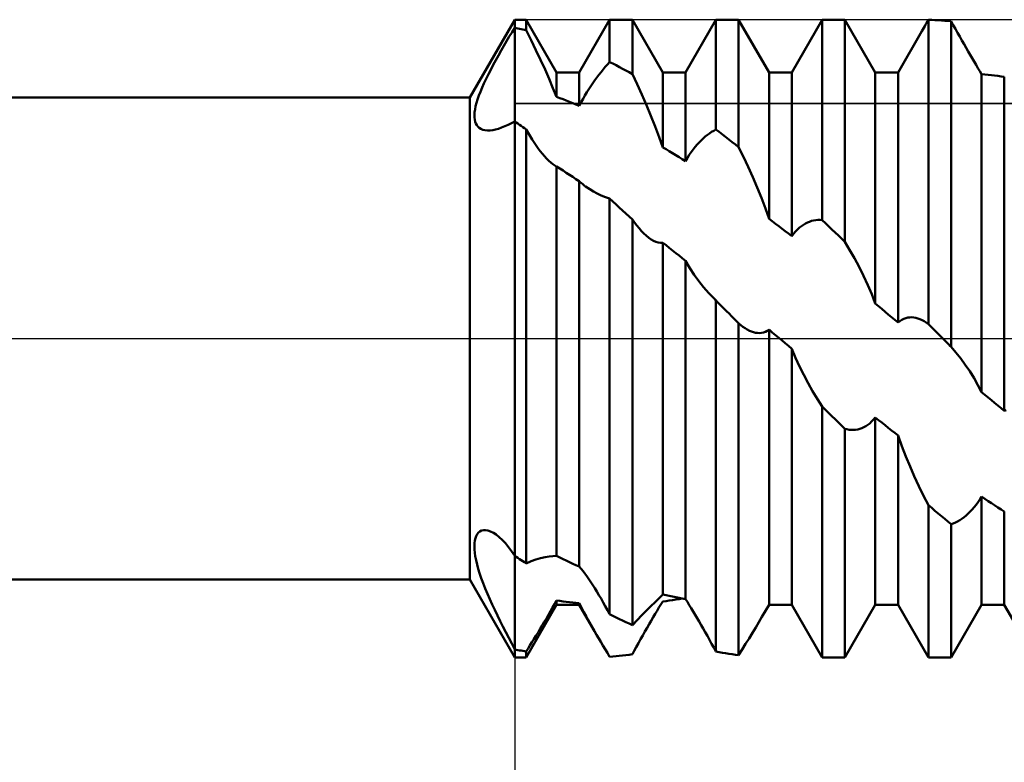
# Model space of a CAD drawing. Units: millimetres. Extents: x -27 to 136, y -38 to 47.
# Drawn here: x 77 to 91, y -6 to 5 of the extents above; entities that cross this region are included whole.
import ezdxf

# ---------------------------------------------------------------- set-up
doc = ezdxf.new("R2010")
doc.units = ezdxf.units.MM
doc.header["$LTSCALE"] = 5.1
doc.linetypes.add('LONGDASH_DASH', pattern=[0.85, 0.4, -0.2, 0.05, -0.2])
for name, color, linetype in [('1', 4, 'CONTINUOUS'), ('2', 7, 'CONTINUOUS'), ('4', 2, 'LONGDASH_DASH'), ('CUT', 1, 'CONTINUOUS'), ('NOCUT', 7, 'CONTINUOUS'), ('SK4', 2, 'LONGDASH_DASH')]:
    doc.layers.add(name, color=color, linetype=linetype)

msp = doc.modelspace()

# ---------------------------------------------------------------- linework, layer by layer
at = {"layer": '1', "color": 4, "linetype": 'CONTINUOUS', "lineweight": 50}
for p, q in [((83.429, 3.6), (84.1, 4.763)), ((84.1, 4.763), (84.27, 4.763)), ((84.1, 4.642), (84.1, 4.763)), ((84.1, 4.642), (84.1, 4.763)), ((84.724, 3.975), (84.27, 4.763)), ((84.27, 4.604), (84.27, 4.763)), ((85.064, 3.975), (85.518, 4.763)), ((85.518, 4.763), (85.858, 4.763)), ((85.518, 4.13), (85.518, 4.763)), ((86.312, 3.975), (85.858, 4.763)), ((85.858, 3.951), (85.858, 4.763)), ((86.652, 3.975), (87.106, 4.763)), ((87.106, 4.763), (87.446, 4.763)), ((87.106, 3.123), (87.106, 4.763)), ((87.9, 3.975), (87.446, 4.763)), ((87.446, 2.858), (87.446, 4.763)), ((88.24, 3.975), (88.694, 4.763)), ((88.694, 4.763), (89.034, 4.763)), ((88.694, 1.768), (88.694, 4.763)), ((89.488, 3.975), (89.034, 4.763)), ((89.034, 1.447), (89.034, 4.763)), ((90.24, 4.689), (90.254, 4.713)), ((90.254, 4.713), (90.268, 4.737)), ((90.268, 4.737), (90.282, 4.761)), ((90.331, 4.759), (90.282, 4.761)), ((90.282, 0.217), (90.282, 4.761)), ((90.379, 4.757), (90.331, 4.759)), ((90.428, 4.755), (90.379, 4.757)), ((90.476, 4.752), (90.428, 4.755)), ((90.525, 4.748), (90.476, 4.752)), ((90.573, 4.744), (90.525, 4.748)), ((90.622, 4.74), (90.573, 4.744)), ((90.653, 4.683), (90.622, 4.74)), ((90.622, -0.124), (90.622, 4.74)), ((84.019, 4.511), (84.06, 4.578)), ((84.06, 4.578), (84.1, 4.642)), ((84.124, 4.637), (84.1, 4.642)), ((84.1, -4.642), (84.1, 4.642)), ((84.149, 4.631), (84.124, 4.637)), ((84.173, 4.626), (84.149, 4.631)), ((84.197, 4.621), (84.173, 4.626)), ((84.221, 4.615), (84.197, 4.621)), ((84.246, 4.61), (84.221, 4.615)), ((84.27, 4.604), (84.246, 4.61)), ((84.345, 4.455), (84.27, 4.604)), ((89.828, 3.975), (90.185, 4.593)), ((90.185, 4.593), (90.198, 4.617)), ((90.198, 4.617), (90.212, 4.641)), ((90.212, 4.641), (90.226, 4.665)), ((90.226, 4.665), (90.24, 4.689)), ((90.685, 4.625), (90.653, 4.683)), ((90.718, 4.567), (90.685, 4.625)), ((90.75, 4.51), (90.718, 4.567)), ((83.937, 4.373), (83.978, 4.443)), ((83.978, 4.443), (84.019, 4.511)), ((84.417, 4.308), (84.345, 4.455)), ((90.782, 4.453), (90.75, 4.51)), ((90.814, 4.397), (90.782, 4.453)), ((83.856, 4.23), (83.896, 4.302)), ((83.896, 4.302), (83.937, 4.373)), ((84.487, 4.162), (84.417, 4.308)), ((90.845, 4.342), (90.814, 4.397)), ((90.875, 4.289), (90.845, 4.342)), ((90.905, 4.237), (90.875, 4.289)), ((83.778, 4.087), (83.816, 4.158)), ((83.816, 4.158), (83.856, 4.23)), ((84.553, 4.018), (84.487, 4.162)), ((85.486, 4.095), (85.518, 4.13)), ((85.567, 4.106), (85.518, 4.13)), ((90.935, 4.186), (90.905, 4.237)), ((90.964, 4.137), (90.935, 4.186)), ((90.993, 4.088), (90.964, 4.137)), ((83.706, 3.947), (83.741, 4.016)), ((83.741, 4.016), (83.778, 4.087)), ((84.615, 3.877), (84.553, 4.018)), ((84.724, 3.975), (85.064, 3.975)), ((84.724, 3.61), (84.724, 3.975)), ((85.064, 3.478), (85.064, 3.975)), ((85.359, 3.94), (85.391, 3.98)), ((85.391, 3.98), (85.422, 4.019)), ((85.422, 4.019), (85.454, 4.058)), ((85.454, 4.058), (85.486, 4.095)), ((85.615, 4.081), (85.567, 4.106)), ((85.664, 4.056), (85.615, 4.081)), ((85.712, 4.03), (85.664, 4.056)), ((85.761, 4.004), (85.712, 4.03)), ((85.809, 3.978), (85.761, 4.004)), ((85.858, 3.951), (85.809, 3.978)), ((86.312, 3.975), (86.652, 3.975)), ((86.312, 2.855), (86.312, 3.975)), ((86.652, 2.65), (86.652, 3.975)), ((87.9, 3.975), (88.24, 3.975)), ((87.9, 1.788), (87.9, 3.975)), ((88.24, 1.53), (88.24, 3.975)), ((89.488, 3.975), (89.828, 3.975)), ((89.488, 0.522), (89.488, 3.975)), ((89.828, 0.239), (89.828, 3.975)), ((91.021, 4.041), (90.993, 4.088)), ((91.049, 3.995), (91.021, 4.041)), ((91.076, 3.95), (91.049, 3.995)), ((83.641, 3.812), (83.672, 3.879)), ((83.672, 3.879), (83.706, 3.947)), ((84.672, 3.741), (84.615, 3.877)), ((85.269, 3.814), (85.298, 3.857)), ((85.298, 3.857), (85.329, 3.899)), ((85.329, 3.899), (85.359, 3.94)), ((85.929, 3.798), (85.858, 3.951)), ((91.125, 3.945), (91.076, 3.95)), ((91.076, -0.801), (91.076, 3.95)), ((91.173, 3.94), (91.125, 3.945)), ((91.222, 3.934), (91.173, 3.94)), ((91.27, 3.928), (91.222, 3.934)), ((91.319, 3.922), (91.27, 3.928)), ((91.367, 3.915), (91.319, 3.922)), ((91.416, 3.908), (91.367, 3.915)), ((91.416, -1.077), (91.416, 3.908)), ((83.565, 3.628), (83.588, 3.687)), ((83.588, 3.687), (83.613, 3.748)), ((83.613, 3.748), (83.641, 3.812)), ((84.724, 3.61), (84.672, 3.741)), ((85.15, 3.63), (85.179, 3.678)), ((85.179, 3.678), (85.209, 3.725)), ((85.209, 3.725), (85.239, 3.771)), ((85.239, 3.771), (85.269, 3.814)), ((86, 3.643), (85.929, 3.798)), ((61, 3.6), (83.429, 3.6)), ((83.429, -3.6), (83.429, 3.6)), ((83.529, 3.519), (83.545, 3.572)), ((83.545, 3.572), (83.565, 3.628)), ((84.773, 3.592), (84.724, 3.61)), ((84.822, 3.574), (84.773, 3.592)), ((84.87, 3.556), (84.822, 3.574)), ((84.918, 3.537), (84.87, 3.556)), ((84.967, 3.518), (84.918, 3.537)), ((85.092, 3.53), (85.121, 3.581)), ((85.121, 3.581), (85.15, 3.63)), ((86.069, 3.485), (86, 3.643)), ((83.5, 3.38), (83.507, 3.423)), ((83.507, 3.423), (83.516, 3.469)), ((83.516, 3.469), (83.529, 3.519)), ((85.015, 3.498), (84.967, 3.518)), ((85.064, 3.478), (85.015, 3.498)), ((85.064, 3.478), (85.092, 3.53)), ((86.135, 3.326), (86.069, 3.485)), ((83.498, 3.34), (83.5, 3.38)), ((83.498, 3.303), (83.498, 3.34)), ((83.502, 3.27), (83.498, 3.303)), ((83.508, 3.239), (83.502, 3.27)), ((83.519, 3.212), (83.508, 3.239)), ((84.05, 3.217), (84.1, 3.244)), ((84.124, 3.227), (84.1, 3.244)), ((86.199, 3.168), (86.135, 3.326)), ((83.532, 3.187), (83.519, 3.212)), ((83.549, 3.165), (83.532, 3.187)), ((83.569, 3.147), (83.549, 3.165)), ((83.593, 3.132), (83.569, 3.147)), ((83.623, 3.12), (83.593, 3.132)), ((83.656, 3.112), (83.623, 3.12)), ((83.692, 3.108), (83.656, 3.112)), ((83.692, 3.108), (83.731, 3.109)), ((83.731, 3.109), (83.771, 3.114)), ((83.771, 3.114), (83.814, 3.123)), ((83.814, 3.123), (83.859, 3.135)), ((83.859, 3.135), (83.905, 3.151)), ((83.905, 3.151), (83.952, 3.17)), ((83.952, 3.17), (84, 3.192)), ((84, 3.192), (84.05, 3.217)), ((84.149, 3.21), (84.124, 3.227)), ((84.173, 3.193), (84.149, 3.21)), ((84.197, 3.176), (84.173, 3.193)), ((84.221, 3.158), (84.197, 3.176)), ((84.245, 3.141), (84.221, 3.158)), ((84.27, 3.124), (84.245, 3.141)), ((84.299, 3.073), (84.27, 3.124)), ((84.27, -3.357), (84.27, 3.124)), ((86.258, 3.01), (86.199, 3.168)), ((87.042, 3.086), (87.074, 3.105)), ((87.074, 3.105), (87.106, 3.123)), ((87.155, 3.086), (87.106, 3.123)), ((84.329, 3.024), (84.299, 3.073)), ((84.359, 2.975), (84.329, 3.024)), ((84.39, 2.929), (84.359, 2.975)), ((86.312, 2.855), (86.258, 3.01)), ((86.857, 2.929), (86.887, 2.96)), ((86.887, 2.96), (86.917, 2.989)), ((86.917, 2.989), (86.948, 3.016)), ((86.948, 3.016), (86.979, 3.041)), ((86.979, 3.041), (87.01, 3.065)), ((87.01, 3.065), (87.042, 3.086)), ((87.203, 3.049), (87.155, 3.086)), ((87.252, 3.011), (87.203, 3.049)), ((87.3, 2.973), (87.252, 3.011)), ((87.349, 2.935), (87.3, 2.973)), ((84.42, 2.884), (84.39, 2.929)), ((84.451, 2.84), (84.42, 2.884)), ((84.482, 2.799), (84.451, 2.84)), ((84.514, 2.759), (84.482, 2.799)), ((86.361, 2.827), (86.312, 2.855)), ((86.409, 2.798), (86.361, 2.827)), ((86.458, 2.769), (86.409, 2.798)), ((86.738, 2.784), (86.767, 2.824)), ((86.767, 2.824), (86.797, 2.862)), ((86.797, 2.862), (86.827, 2.897)), ((86.827, 2.897), (86.857, 2.929)), ((87.397, 2.897), (87.349, 2.935)), ((87.446, 2.858), (87.397, 2.897)), ((87.517, 2.713), (87.446, 2.858)), ((84.545, 2.722), (84.514, 2.759)), ((84.577, 2.688), (84.545, 2.722)), ((84.608, 2.656), (84.577, 2.688)), ((84.639, 2.628), (84.608, 2.656)), ((86.506, 2.74), (86.458, 2.769)), ((86.555, 2.71), (86.506, 2.74)), ((86.603, 2.681), (86.555, 2.71)), ((86.652, 2.65), (86.603, 2.681)), ((86.652, 2.65), (86.68, 2.697)), ((86.68, 2.697), (86.708, 2.742)), ((86.708, 2.742), (86.738, 2.784)), ((87.588, 2.564), (87.517, 2.713)), ((84.67, 2.603), (84.639, 2.628)), ((84.7, 2.583), (84.67, 2.603)), ((84.704, 2.58), (84.7, 2.583)), ((84.708, 2.578), (84.704, 2.58)), ((84.712, 2.575), (84.708, 2.578)), ((84.716, 2.573), (84.712, 2.575)), ((84.72, 2.571), (84.716, 2.573)), ((84.724, 2.569), (84.72, 2.571)), ((84.773, 2.539), (84.724, 2.569)), ((84.724, -3.246), (84.724, 2.569)), ((84.822, 2.508), (84.773, 2.539)), ((84.87, 2.477), (84.822, 2.508)), ((87.657, 2.411), (87.588, 2.564)), ((84.919, 2.446), (84.87, 2.477)), ((84.967, 2.415), (84.919, 2.446)), ((85.015, 2.383), (84.967, 2.415)), ((85.064, 2.351), (85.015, 2.383)), ((87.723, 2.256), (87.657, 2.411)), ((85.08, 2.336), (85.064, 2.351)), ((85.064, -3.406), (85.064, 2.351)), ((85.096, 2.322), (85.08, 2.336)), ((85.112, 2.309), (85.096, 2.322)), ((85.128, 2.295), (85.112, 2.309)), ((85.144, 2.283), (85.128, 2.295)), ((85.16, 2.271), (85.144, 2.283)), ((85.221, 2.229), (85.16, 2.271)), ((85.276, 2.195), (85.221, 2.229)), ((87.787, 2.1), (87.723, 2.256)), ((85.334, 2.165), (85.276, 2.195)), ((85.393, 2.137), (85.334, 2.165)), ((85.455, 2.112), (85.393, 2.137)), ((85.518, 2.091), (85.455, 2.112)), ((85.567, 2.047), (85.518, 2.091)), ((85.518, -4.118), (85.518, 2.091)), ((87.846, 1.943), (87.787, 2.1)), ((85.615, 2.002), (85.567, 2.047)), ((85.663, 1.958), (85.615, 2.002)), ((85.712, 1.913), (85.663, 1.958)), ((85.76, 1.868), (85.712, 1.913)), ((87.9, 1.788), (87.846, 1.943)), ((85.809, 1.823), (85.76, 1.868)), ((85.858, 1.778), (85.809, 1.823)), ((85.889, 1.734), (85.858, 1.778)), ((85.858, -4.279), (85.858, 1.778)), ((87.949, 1.752), (87.9, 1.788)), ((88.566, 1.764), (88.598, 1.769)), ((88.598, 1.769), (88.63, 1.771)), ((88.662, 1.771), (88.63, 1.771)), ((88.694, 1.768), (88.662, 1.771)), ((88.743, 1.723), (88.694, 1.768)), ((85.923, 1.69), (85.889, 1.734)), ((85.959, 1.647), (85.923, 1.69)), ((85.995, 1.606), (85.959, 1.647)), ((87.997, 1.715), (87.949, 1.752)), ((88.046, 1.678), (87.997, 1.715)), ((88.094, 1.641), (88.046, 1.678)), ((88.143, 1.604), (88.094, 1.641)), ((88.296, 1.6), (88.325, 1.63)), ((88.325, 1.63), (88.355, 1.657)), ((88.355, 1.657), (88.385, 1.68)), ((88.385, 1.68), (88.414, 1.701)), ((88.414, 1.701), (88.444, 1.719)), ((88.444, 1.719), (88.474, 1.734)), ((88.474, 1.734), (88.504, 1.746)), ((88.504, 1.746), (88.535, 1.757)), ((88.535, 1.757), (88.566, 1.764)), ((88.791, 1.677), (88.743, 1.723)), ((88.84, 1.631), (88.791, 1.677)), ((88.888, 1.586), (88.84, 1.631)), ((86.031, 1.57), (85.995, 1.606)), ((86.066, 1.538), (86.031, 1.57)), ((86.103, 1.507), (86.066, 1.538)), ((86.14, 1.482), (86.103, 1.507)), ((86.175, 1.461), (86.14, 1.482)), ((88.191, 1.567), (88.143, 1.604)), ((88.24, 1.53), (88.191, 1.567)), ((88.24, 1.53), (88.268, 1.566)), ((88.268, 1.566), (88.296, 1.6)), ((88.937, 1.54), (88.888, 1.586)), ((88.985, 1.494), (88.937, 1.54)), ((89.034, 1.447), (88.985, 1.494)), ((86.21, 1.446), (86.175, 1.461)), ((86.245, 1.435), (86.21, 1.446)), ((86.279, 1.43), (86.245, 1.435)), ((86.279, 1.43), (86.312, 1.431)), ((86.361, 1.393), (86.312, 1.431)), ((86.312, -3.823), (86.312, 1.431)), ((86.409, 1.355), (86.361, 1.393)), ((86.458, 1.317), (86.409, 1.355)), ((89.105, 1.326), (89.034, 1.447)), ((89.176, 1.2), (89.105, 1.326)), ((86.506, 1.278), (86.458, 1.317)), ((86.555, 1.24), (86.506, 1.278)), ((86.603, 1.202), (86.555, 1.24)), ((86.652, 1.163), (86.603, 1.202)), ((89.245, 1.07), (89.176, 1.2)), ((86.715, 1.054), (86.652, 1.163)), ((86.652, -3.891), (86.652, 1.163)), ((86.782, 0.952), (86.715, 1.054)), ((89.311, 0.935), (89.245, 1.07)), ((86.851, 0.856), (86.782, 0.952)), ((89.375, 0.799), (89.311, 0.935)), ((86.923, 0.766), (86.851, 0.856)), ((86.999, 0.679), (86.923, 0.766)), ((89.434, 0.661), (89.375, 0.799)), ((87.078, 0.597), (86.999, 0.679)), ((87.104, 0.572), (87.078, 0.597)), ((87.083, 0.592), (87.078, 0.597)), ((87.088, 0.588), (87.083, 0.592)), ((89.488, 0.522), (89.434, 0.661)), ((87.092, 0.583), (87.088, 0.588)), ((87.097, 0.579), (87.092, 0.583)), ((87.102, 0.574), (87.097, 0.579)), ((87.106, 0.57), (87.102, 0.574)), ((87.129, 0.546), (87.104, 0.572)), ((87.106, -4.675), (87.106, 0.57)), ((87.155, 0.521), (87.129, 0.546)), ((87.18, 0.496), (87.155, 0.521)), ((87.206, 0.47), (87.18, 0.496)), ((87.231, 0.445), (87.206, 0.47)), ((87.267, 0.409), (87.231, 0.445)), ((89.537, 0.482), (89.488, 0.522)), ((89.585, 0.442), (89.537, 0.482)), ((89.634, 0.401), (89.585, 0.442)), ((87.303, 0.373), (87.267, 0.409)), ((87.338, 0.337), (87.303, 0.373)), ((87.374, 0.302), (87.338, 0.337)), ((87.41, 0.266), (87.374, 0.302)), ((89.682, 0.361), (89.634, 0.401)), ((89.731, 0.32), (89.682, 0.361)), ((89.779, 0.28), (89.731, 0.32)), ((89.884, 0.28), (89.914, 0.295)), ((89.914, 0.295), (89.943, 0.306)), ((89.943, 0.306), (89.973, 0.313)), ((89.973, 0.313), (90.003, 0.317)), ((90.003, 0.317), (90.033, 0.318)), ((90.063, 0.316), (90.033, 0.318)), ((90.093, 0.311), (90.063, 0.316)), ((90.124, 0.302), (90.093, 0.311)), ((90.155, 0.291), (90.124, 0.302)), ((87.446, 0.23), (87.41, 0.266)), ((87.477, 0.202), (87.446, 0.23)), ((87.446, -4.728), (87.446, 0.23)), ((87.509, 0.177), (87.477, 0.202)), ((87.542, 0.154), (87.509, 0.177)), ((87.574, 0.134), (87.542, 0.154)), ((89.828, 0.239), (89.779, 0.28)), ((89.828, 0.239), (89.856, 0.262)), ((89.856, 0.262), (89.884, 0.28)), ((90.186, 0.277), (90.155, 0.291)), ((90.218, 0.26), (90.186, 0.277)), ((90.25, 0.24), (90.218, 0.26)), ((90.282, 0.217), (90.25, 0.24)), ((90.313, 0.186), (90.282, 0.217)), ((90.344, 0.155), (90.313, 0.186)), ((90.375, 0.124), (90.344, 0.155)), ((87.606, 0.118), (87.574, 0.134)), ((87.638, 0.104), (87.606, 0.118)), ((87.669, 0.094), (87.638, 0.104)), ((87.699, 0.087), (87.669, 0.094)), ((87.729, 0.084), (87.699, 0.087)), ((87.759, 0.083), (87.729, 0.084)), ((87.759, 0.083), (87.788, 0.086)), ((87.788, 0.086), (87.817, 0.092)), ((87.817, 0.092), (87.845, 0.102)), ((87.845, 0.102), (87.873, 0.116)), ((87.873, 0.116), (87.9, 0.134)), ((87.949, 0.093), (87.9, 0.134)), ((87.9, -3.975), (87.9, 0.134)), ((87.997, 0.052), (87.949, 0.093)), ((88.046, 0.012), (87.997, 0.052)), ((88.094, -0.029), (88.046, 0.012)), ((90.406, 0.093), (90.375, 0.124)), ((90.437, 0.062), (90.406, 0.093)), ((90.467, 0.031), (90.437, 0.062)), ((90.498, 0), (90.467, 0.031)), ((90.516, -0.018), (90.498, 0)), ((88.143, -0.07), (88.094, -0.029)), ((88.191, -0.11), (88.143, -0.07)), ((88.24, -0.151), (88.191, -0.11)), ((90.551, -0.053), (90.516, -0.018)), ((90.569, -0.071), (90.551, -0.053)), ((90.586, -0.089), (90.569, -0.071)), ((90.604, -0.106), (90.586, -0.089)), ((90.622, -0.124), (90.604, -0.106)), ((90.693, -0.208), (90.622, -0.124)), ((88.296, -0.287), (88.24, -0.151)), ((88.24, -3.975), (88.24, -0.151)), ((88.357, -0.418), (88.296, -0.287)), ((90.764, -0.297), (90.693, -0.208)), ((88.419, -0.544), (88.357, -0.418)), ((90.833, -0.391), (90.764, -0.297)), ((90.899, -0.489), (90.833, -0.391)), ((88.483, -0.666), (88.419, -0.544)), ((90.963, -0.591), (90.899, -0.489)), ((88.551, -0.786), (88.483, -0.666)), ((91.022, -0.695), (90.963, -0.591)), ((91.076, -0.801), (91.022, -0.695)), ((88.622, -0.903), (88.551, -0.786)), ((91.125, -0.841), (91.076, -0.801)), ((91.173, -0.881), (91.125, -0.841)), ((91.222, -0.92), (91.173, -0.881)), ((88.694, -1.016), (88.622, -0.903)), ((88.743, -1.063), (88.694, -1.016)), ((88.694, -4.763), (88.694, -1.016)), ((91.27, -0.96), (91.222, -0.92)), ((91.319, -0.999), (91.27, -0.96)), ((91.367, -1.038), (91.319, -0.999)), ((88.791, -1.111), (88.743, -1.063)), ((88.84, -1.158), (88.791, -1.111)), ((88.888, -1.205), (88.84, -1.158)), ((91.416, -1.077), (91.367, -1.038)), ((91.416, -1.077), (91.445, -1.071)), ((88.937, -1.252), (88.888, -1.205)), ((88.985, -1.299), (88.937, -1.252)), ((89.034, -1.346), (88.985, -1.299)), ((89.287, -1.338), (89.317, -1.324)), ((89.317, -1.324), (89.347, -1.307)), ((89.347, -1.307), (89.376, -1.288)), ((89.376, -1.288), (89.405, -1.266)), ((89.405, -1.266), (89.433, -1.24)), ((89.433, -1.24), (89.461, -1.211)), ((89.461, -1.211), (89.488, -1.179)), ((89.537, -1.218), (89.488, -1.179)), ((89.488, -3.975), (89.488, -1.179)), ((89.585, -1.256), (89.537, -1.218)), ((89.634, -1.295), (89.585, -1.256)), ((89.682, -1.333), (89.634, -1.295)), ((89.065, -1.355), (89.034, -1.346)), ((89.034, -4.763), (89.034, -1.346)), ((89.097, -1.361), (89.065, -1.355)), ((89.13, -1.364), (89.097, -1.361)), ((89.162, -1.364), (89.13, -1.364)), ((89.162, -1.364), (89.194, -1.362)), ((89.194, -1.362), (89.226, -1.357)), ((89.226, -1.357), (89.257, -1.349)), ((89.257, -1.349), (89.287, -1.338)), ((89.731, -1.371), (89.682, -1.333)), ((89.779, -1.409), (89.731, -1.371)), ((89.828, -1.447), (89.779, -1.409)), ((89.884, -1.606), (89.828, -1.447)), ((89.828, -3.975), (89.828, -1.447)), ((89.945, -1.761), (89.884, -1.606)), ((90.007, -1.91), (89.945, -1.761)), ((90.071, -2.057), (90.007, -1.91)), ((90.139, -2.203), (90.071, -2.057)), ((90.21, -2.347), (90.139, -2.203)), ((90.282, -2.488), (90.21, -2.347)), ((90.331, -2.53), (90.282, -2.488)), ((90.282, -4.763), (90.282, -2.488)), ((90.964, -2.52), (90.993, -2.484)), ((90.993, -2.484), (91.021, -2.446)), ((91.021, -2.446), (91.049, -2.405)), ((91.049, -2.405), (91.076, -2.361)), ((91.125, -2.394), (91.076, -2.361)), ((91.076, -3.975), (91.076, -2.361)), ((91.173, -2.426), (91.125, -2.394)), ((91.222, -2.458), (91.173, -2.426)), ((91.27, -2.49), (91.222, -2.458)), ((91.319, -2.522), (91.27, -2.49)), ((90.379, -2.571), (90.331, -2.53)), ((90.428, -2.612), (90.379, -2.571)), ((90.476, -2.652), (90.428, -2.612)), ((90.814, -2.667), (90.845, -2.642)), ((90.845, -2.642), (90.875, -2.614)), ((90.875, -2.614), (90.905, -2.585)), ((90.905, -2.585), (90.935, -2.554)), ((90.935, -2.554), (90.964, -2.52)), ((91.367, -2.553), (91.319, -2.522)), ((91.416, -2.584), (91.367, -2.553)), ((91.416, -3.975), (91.416, -2.584)), ((90.525, -2.692), (90.476, -2.652)), ((90.573, -2.732), (90.525, -2.692)), ((90.622, -2.772), (90.573, -2.732)), ((90.622, -2.772), (90.653, -2.761)), ((90.622, -4.763), (90.622, -2.772)), ((90.653, -2.761), (90.685, -2.747)), ((90.685, -2.747), (90.718, -2.731)), ((90.718, -2.731), (90.75, -2.712)), ((90.75, -2.712), (90.782, -2.691)), ((90.782, -2.691), (90.814, -2.667)), ((83.525, -2.949), (83.54, -2.921)), ((83.54, -2.921), (83.558, -2.898)), ((83.558, -2.898), (83.58, -2.88)), ((83.58, -2.88), (83.605, -2.868)), ((83.605, -2.868), (83.632, -2.861)), ((83.632, -2.861), (83.662, -2.86)), ((83.699, -2.866), (83.662, -2.86)), ((83.739, -2.879), (83.699, -2.866)), ((83.781, -2.9), (83.739, -2.879)), ((83.824, -2.928), (83.781, -2.9)), ((83.869, -2.964), (83.824, -2.928)), ((83.497, -3.101), (83.499, -3.057)), ((83.499, -3.057), (83.504, -3.017)), ((83.504, -3.017), (83.513, -2.981)), ((83.513, -2.981), (83.525, -2.949)), ((83.915, -3.008), (83.869, -2.964)), ((83.962, -3.058), (83.915, -3.008)), ((84.008, -3.114), (83.962, -3.058)), ((83.499, -3.148), (83.497, -3.101)), ((83.503, -3.198), (83.499, -3.148)), ((83.511, -3.252), (83.503, -3.198)), ((84.054, -3.176), (84.008, -3.114)), ((84.1, -3.244), (84.054, -3.176)), ((83.523, -3.31), (83.511, -3.252)), ((83.537, -3.372), (83.523, -3.31)), ((83.555, -3.437), (83.537, -3.372)), ((84.124, -3.26), (84.1, -3.244)), ((84.149, -3.277), (84.124, -3.26)), ((84.173, -3.293), (84.149, -3.277)), ((84.197, -3.309), (84.173, -3.293)), ((84.221, -3.325), (84.197, -3.309)), ((84.246, -3.341), (84.221, -3.325)), ((84.27, -3.357), (84.246, -3.341)), ((84.27, -3.357), (84.345, -3.327)), ((84.345, -3.327), (84.417, -3.301)), ((84.417, -3.301), (84.487, -3.281)), ((84.487, -3.281), (84.553, -3.265)), ((84.553, -3.265), (84.615, -3.255)), ((84.615, -3.255), (84.672, -3.248)), ((84.672, -3.248), (84.724, -3.246)), ((84.773, -3.27), (84.724, -3.246)), ((84.822, -3.293), (84.773, -3.27)), ((84.87, -3.317), (84.822, -3.293)), ((84.918, -3.339), (84.87, -3.317)), ((84.967, -3.362), (84.918, -3.339)), ((85.015, -3.384), (84.967, -3.362)), ((83.576, -3.506), (83.555, -3.437)), ((83.601, -3.578), (83.576, -3.506)), ((85.064, -3.406), (85.015, -3.384)), ((85.092, -3.438), (85.064, -3.406)), ((85.121, -3.473), (85.092, -3.438)), ((85.15, -3.51), (85.121, -3.473)), ((85.179, -3.55), (85.15, -3.51)), ((61, -3.6), (83.429, -3.6)), ((84.1, -4.763), (83.429, -3.6)), ((83.629, -3.654), (83.601, -3.578)), ((83.659, -3.731), (83.629, -3.654)), ((85.209, -3.593), (85.179, -3.55)), ((85.239, -3.637), (85.209, -3.593)), ((85.269, -3.682), (85.239, -3.637)), ((83.692, -3.81), (83.659, -3.731)), ((83.726, -3.89), (83.692, -3.81)), ((85.298, -3.729), (85.269, -3.682)), ((85.329, -3.779), (85.298, -3.729)), ((85.359, -3.83), (85.329, -3.779)), ((86.258, -3.876), (86.312, -3.823)), ((86.361, -3.834), (86.312, -3.823)), ((83.763, -3.971), (83.726, -3.89)), ((83.801, -4.053), (83.763, -3.971)), ((84.665, -4.019), (84.695, -3.965)), ((84.695, -3.965), (84.724, -3.911)), ((84.773, -3.918), (84.724, -3.911)), ((84.724, -3.975), (84.724, -3.911)), ((84.822, -3.925), (84.773, -3.918)), ((84.87, -3.931), (84.822, -3.925)), ((84.919, -3.936), (84.87, -3.931)), ((84.967, -3.942), (84.919, -3.936)), ((85.015, -3.947), (84.967, -3.942)), ((85.064, -3.951), (85.015, -3.947)), ((85.098, -4.018), (85.064, -3.951)), ((85.064, -3.975), (85.064, -3.951)), ((85.391, -3.884), (85.359, -3.83)), ((85.422, -3.94), (85.391, -3.884)), ((85.454, -3.997), (85.422, -3.94)), ((86.135, -3.997), (86.199, -3.935)), ((86.199, -3.935), (86.258, -3.876)), ((86.256, -4.017), (86.285, -3.971)), ((86.285, -3.971), (86.312, -3.927)), ((86.312, -3.927), (86.361, -3.921)), ((86.409, -3.844), (86.361, -3.834)), ((86.361, -3.921), (86.409, -3.914)), ((86.458, -3.854), (86.409, -3.844)), ((86.409, -3.914), (86.458, -3.906)), ((86.506, -3.864), (86.458, -3.854)), ((86.458, -3.906), (86.506, -3.899)), ((86.555, -3.873), (86.506, -3.864)), ((86.506, -3.899), (86.555, -3.891)), ((86.603, -3.882), (86.555, -3.873)), ((86.555, -3.891), (86.603, -3.882)), ((86.652, -3.891), (86.603, -3.882)), ((86.68, -3.934), (86.652, -3.891)), ((86.708, -3.98), (86.68, -3.934)), ((83.841, -4.135), (83.801, -4.053)), ((84.27, -4.763), (84.724, -3.975)), ((84.604, -4.126), (84.635, -4.072)), ((84.635, -4.072), (84.665, -4.019)), ((84.724, -3.975), (85.064, -3.975)), ((85.293, -4.372), (85.064, -3.975)), ((85.132, -4.084), (85.098, -4.018)), ((85.167, -4.147), (85.132, -4.084)), ((85.486, -4.057), (85.454, -3.997)), ((85.518, -4.118), (85.486, -4.057)), ((85.567, -4.143), (85.518, -4.118)), ((86, -4.132), (86.069, -4.063)), ((86.069, -4.063), (86.135, -3.997)), ((86.169, -4.163), (86.198, -4.113)), ((86.198, -4.113), (86.228, -4.065)), ((86.228, -4.065), (86.256, -4.017)), ((86.738, -4.027), (86.708, -3.98)), ((86.767, -4.075), (86.738, -4.027)), ((86.797, -4.125), (86.767, -4.075)), ((87.795, -4.158), (87.9, -3.975)), ((87.9, -3.975), (88.24, -3.975)), ((88.694, -4.763), (88.24, -3.975)), ((89.034, -4.763), (89.488, -3.975)), ((89.488, -3.975), (89.828, -3.975)), ((90.282, -4.763), (89.828, -3.975)), ((90.622, -4.763), (91.076, -3.975)), ((91.076, -3.975), (91.416, -3.975)), ((91.87, -4.763), (91.416, -3.975)), ((83.881, -4.219), (83.841, -4.135)), ((83.923, -4.302), (83.881, -4.219)), ((84.511, -4.285), (84.542, -4.233)), ((84.542, -4.233), (84.573, -4.18)), ((84.573, -4.18), (84.604, -4.126)), ((85.2, -4.208), (85.167, -4.147)), ((85.232, -4.265), (85.2, -4.208)), ((85.262, -4.319), (85.232, -4.265)), ((85.615, -4.166), (85.567, -4.143)), ((85.664, -4.19), (85.615, -4.166)), ((85.712, -4.213), (85.664, -4.19)), ((85.761, -4.235), (85.712, -4.213)), ((85.809, -4.257), (85.761, -4.235)), ((85.858, -4.279), (85.809, -4.257)), ((85.858, -4.279), (85.929, -4.204)), ((85.929, -4.204), (86, -4.132)), ((86.078, -4.32), (86.109, -4.266)), ((86.109, -4.266), (86.139, -4.214)), ((86.139, -4.214), (86.169, -4.163)), ((86.827, -4.175), (86.797, -4.125)), ((86.857, -4.226), (86.827, -4.175)), ((86.887, -4.278), (86.857, -4.226)), ((87.702, -4.315), (87.749, -4.236)), ((87.749, -4.236), (87.795, -4.158)), ((83.966, -4.387), (83.923, -4.302)), ((84.01, -4.471), (83.966, -4.387)), ((84.418, -4.438), (84.449, -4.388)), ((84.449, -4.388), (84.48, -4.337)), ((84.48, -4.337), (84.511, -4.285)), ((85.293, -4.372), (85.262, -4.319)), ((85.323, -4.425), (85.293, -4.372)), ((86.014, -4.433), (86.046, -4.376)), ((86.046, -4.376), (86.078, -4.32)), ((86.917, -4.331), (86.887, -4.278)), ((86.948, -4.386), (86.917, -4.331)), ((86.979, -4.442), (86.948, -4.386)), ((87.602, -4.479), (87.653, -4.396)), ((87.653, -4.396), (87.702, -4.315)), ((84.055, -4.556), (84.01, -4.471)), ((84.1, -4.642), (84.055, -4.556)), ((84.328, -4.583), (84.358, -4.536)), ((84.358, -4.536), (84.388, -4.488)), ((84.388, -4.488), (84.418, -4.438)), ((85.355, -4.478), (85.323, -4.425)), ((85.386, -4.531), (85.355, -4.478)), ((85.419, -4.586), (85.386, -4.531)), ((85.917, -4.608), (85.949, -4.55)), ((85.949, -4.55), (85.981, -4.491)), ((85.981, -4.491), (86.014, -4.433)), ((87.01, -4.499), (86.979, -4.442)), ((87.042, -4.557), (87.01, -4.499)), ((87.074, -4.616), (87.042, -4.557)), ((87.551, -4.561), (87.602, -4.479)), ((84.124, -4.647), (84.1, -4.642)), ((84.1, -4.763), (84.1, -4.642)), ((84.1, -4.763), (84.1, -4.642)), ((84.149, -4.652), (84.124, -4.647)), ((84.173, -4.657), (84.149, -4.652)), ((84.197, -4.661), (84.173, -4.657)), ((84.221, -4.666), (84.197, -4.661)), ((84.245, -4.671), (84.221, -4.666)), ((84.27, -4.675), (84.245, -4.671)), ((84.27, -4.675), (84.299, -4.63)), ((84.27, -4.763), (84.27, -4.675)), ((84.299, -4.63), (84.328, -4.583)), ((85.451, -4.64), (85.419, -4.586)), ((85.485, -4.696), (85.451, -4.64)), ((85.518, -4.751), (85.485, -4.696)), ((85.858, -4.715), (85.886, -4.663)), ((85.886, -4.663), (85.917, -4.608)), ((87.106, -4.675), (87.074, -4.616)), ((87.155, -4.684), (87.106, -4.675)), ((87.203, -4.693), (87.155, -4.684)), ((87.252, -4.701), (87.203, -4.693)), ((87.3, -4.709), (87.252, -4.701)), ((87.446, -4.728), (87.498, -4.645)), ((87.498, -4.645), (87.551, -4.561)), ((84.1, -4.763), (84.27, -4.763)), ((85.518, -4.751), (85.567, -4.747)), ((85.567, -4.747), (85.615, -4.743)), ((85.615, -4.743), (85.663, -4.739)), ((85.663, -4.739), (85.712, -4.734)), ((85.712, -4.734), (85.76, -4.728)), ((85.76, -4.728), (85.809, -4.722)), ((85.809, -4.722), (85.858, -4.715)), ((87.349, -4.716), (87.3, -4.709)), ((87.397, -4.722), (87.349, -4.716)), ((87.446, -4.728), (87.397, -4.722)), ((88.694, -4.763), (89.034, -4.763)), ((90.282, -4.763), (90.622, -4.763))]:
    msp.add_line(p, q, dxfattribs=at)
at = {"layer": '2', "color": 7, "linetype": 'CONTINUOUS', "lineweight": 25}
msp.add_line((84.1, -1.11), (84.1, -18), dxfattribs=at)
at = {"layer": '4', "color": 2, "linetype": 'LONGDASH_DASH', "lineweight": 25}
msp.add_line((44, 0), (100, 0), dxfattribs=at)
at = {"layer": 'CUT', "color": 1, "linetype": 'CONTINUOUS', "lineweight": 25}
for p, q in [((96.03, 4.763), (84.1, 4.763)), ((84.1, 4.763), (84.1, 3.513)), ((84.1, 3.513), (99.832, 3.513))]:
    msp.add_line(p, q, dxfattribs=at)
at = {"layer": 'NOCUT', "color": 7, "linetype": 'CONTINUOUS', "lineweight": 25}
for p, q in [((84.1, 4.763), (83.429, 3.6)), ((84.1, 3.513), (84.1, 4.763)), ((83.429, 3.6), (61, 3.6)), ((99.832, 3.513), (84.1, 3.513)), ((51, 0), (100, 0))]:
    msp.add_line(p, q, dxfattribs=at)
at = {"layer": 'SK4', "color": 2, "linetype": 'LONGDASH_DASH', "lineweight": 25}
msp.add_line((-6, 0), (106, 0), dxfattribs=at)

doc.saveas('drawing.dxf')
